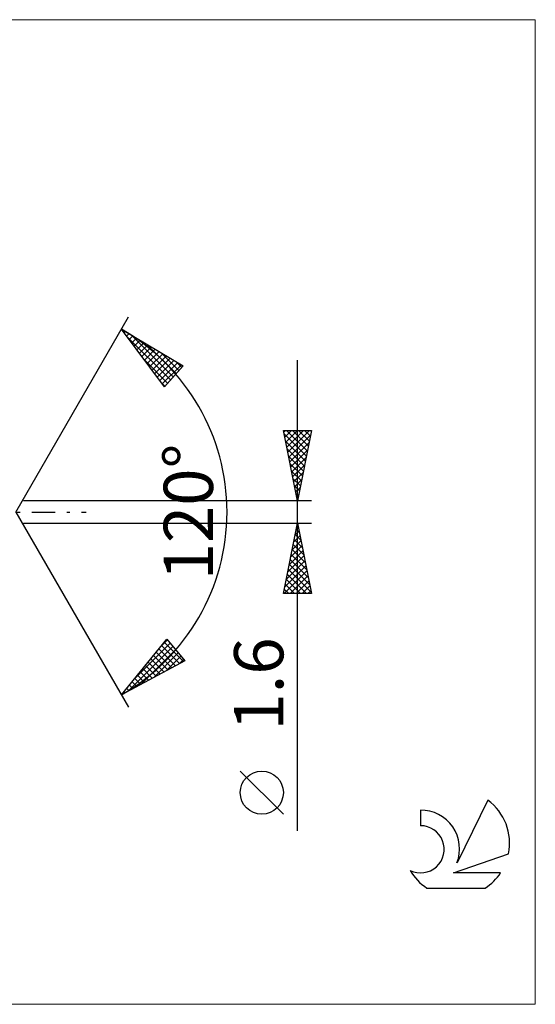
# Model space of a CAD drawing. Units: millimetres. Extents: x -78 to 65, y -35 to 35.
# Drawn here: x 28 to 65, y -35 to 35 of the extents above; entities that cross this region are included whole.
import ezdxf
from ezdxf.enums import TextEntityAlignment as Align

# ---------------------------------------------------------------- set-up
doc = ezdxf.new("R2010")
doc.units = ezdxf.units.MM
doc.header["$LTSCALE"] = 4.15
doc.linetypes.add('LONGDASH_DASH', pattern=[0.85, 0.4, -0.2, 0.05, -0.2])
for name, color, linetype in [('2', 7, 'CONTINUOUS'), ('INFTOTAL', 9, 'CONTINUOUS'), ('SK4', 2, 'LONGDASH_DASH'), ('SK6', 5, 'CONTINUOUS')]:
    doc.layers.add(name, color=color, linetype=linetype)
doc.styles.get("Standard").update_dxf_attribs({"font": 'Monospac821 BT'})

msp = doc.modelspace()

# ---------------------------------------------------------------- linework, layer by layer
at = {"layer": '2', "color": 7, "linetype": 'CONTINUOUS', "lineweight": 25}
for p, q in [((28, 0), (36, 13.856)), ((35.5, 12.99), (39.885, 10.388)), ((38.547, 8.902), (35.5, 12.99)), ((35.502, 12.988), (35.503, 12.989)), ((35.683, 12.744), (35.769, 12.831)), ((35.864, 12.501), (36.036, 12.673)), ((35.863, 12.503), (38.982, 9.385)), ((36.046, 12.258), (36.302, 12.514)), ((36.227, 12.015), (36.568, 12.356)), ((36.238, 12.552), (39.183, 9.608)), ((36.408, 11.772), (36.834, 12.198)), ((36.589, 11.529), (37.101, 12.04)), ((37.282, 11.933), (39.384, 9.831)), ((36.77, 11.286), (37.367, 11.882)), ((36.951, 11.043), (37.633, 11.724)), ((37.132, 10.8), (37.899, 11.566)), ((37.314, 10.556), (38.166, 11.408)), ((37.495, 10.313), (38.432, 11.25)), ((38.326, 11.313), (39.585, 10.054)), ((37.104, 10.838), (38.78, 9.161)), ((37.676, 10.07), (38.698, 11.092)), ((37.857, 9.827), (38.964, 10.934)), ((38.038, 9.584), (39.23, 10.776)), ((38.219, 9.341), (39.497, 10.618)), ((39.369, 10.694), (39.786, 10.278)), ((48, -22.644), (48, 10.8)), ((38.4, 9.098), (39.763, 10.46)), ((39.885, 10.388), (38.547, 8.902)), ((38.344, 9.174), (38.579, 8.938)), ((48, 0.8), (47, 5.8)), ((47, 5.8), (49, 5.8)), ((47.025, 5.675), (47.15, 5.8)), ((47.096, 5.321), (47.574, 5.8)), ((47.166, 4.968), (47.999, 5.8)), ((47.233, 5.8), (48.706, 4.328)), ((47.237, 4.614), (48.423, 5.8)), ((47.308, 4.261), (48.847, 5.8)), ((47.657, 5.8), (48.776, 4.681)), ((49, 5.8), (48, 0.8)), ((48.082, 5.8), (48.847, 5.035)), ((48.506, 5.8), (48.918, 5.388)), ((48.93, 5.8), (48.988, 5.742)), ((47.048, 5.561), (48.635, 3.974)), ((47.154, 5.031), (48.564, 3.62)), ((47.379, 3.907), (48.932, 5.461)), ((47.449, 3.553), (48.826, 4.93)), ((47.26, 4.5), (48.493, 3.267)), ((47.52, 3.2), (48.72, 4.4)), ((47.366, 3.97), (48.423, 2.913)), ((47.591, 2.846), (48.614, 3.87)), ((47.472, 3.44), (48.352, 2.56)), ((47.578, 2.909), (48.281, 2.206)), ((47.661, 2.493), (48.508, 3.339)), ((47.732, 2.139), (48.402, 2.809)), ((47.684, 2.379), (48.211, 1.853)), ((47.803, 1.786), (48.296, 2.279)), ((47.79, 1.849), (48.14, 1.499)), ((47.874, 1.432), (48.19, 1.748)), ((49, 0.8), (28.538, 0.8)), ((47.896, 1.318), (48.069, 1.146)), ((47.944, 1.079), (48.084, 1.218)), ((28, 0), (36, -13.856)), ((28.538, -0.8), (49, -0.8)), ((47, -5.8), (48, -0.8)), ((47.835, -1.624), (48.11, -1.349)), ((47.912, -1.242), (48.133, -1.464)), ((47.941, -1.094), (48.039, -0.996)), ((47.982, -0.889), (48.027, -0.933)), ((48, -0.8), (49, -5.8)), ((47.623, -2.684), (48.251, -2.056)), ((47.729, -2.154), (48.181, -1.703)), ((47.77, -1.95), (48.345, -2.524)), ((47.841, -1.596), (48.239, -1.994)), ((47.411, -3.745), (48.393, -2.763)), ((47.517, -3.215), (48.322, -2.41)), ((47.629, -2.657), (48.557, -3.585)), ((47.699, -2.303), (48.451, -3.055)), ((47.199, -4.806), (48.534, -3.471)), ((47.305, -4.275), (48.463, -3.117)), ((47.487, -3.364), (48.769, -4.646)), ((47.558, -3.01), (48.663, -4.115)), ((47.053, -5.8), (48.676, -4.178)), ((47.093, -5.336), (48.605, -3.824)), ((47.346, -4.071), (48.981, -5.706)), ((47.417, -3.717), (48.875, -5.176)), ((47.204, -4.778), (48.226, -5.8)), ((47.275, -4.424), (48.651, -5.8)), ((47.477, -5.8), (48.746, -4.531)), ((47.902, -5.8), (48.817, -4.885)), ((47.063, -5.485), (47.378, -5.8)), ((47.134, -5.132), (47.802, -5.8)), ((48.326, -5.8), (48.888, -5.238)), ((48.75, -5.8), (48.958, -5.592)), ((49, -5.8), (47, -5.8)), ((35.5, -12.99), (38.716, -9.033)), ((38.268, -9.583), (38.762, -9.09)), ((38.716, -9.033), (39.99, -10.574)), ((35.954, -12.746), (39.146, -9.554)), ((36.429, -11.847), (38.954, -9.322)), ((36.873, -12.252), (39.338, -9.786)), ((38.152, -9.726), (39.346, -10.921)), ((38.342, -9.492), (39.622, -10.772)), ((38.533, -9.258), (39.898, -10.624)), ((37.582, -10.429), (38.519, -11.366)), ((37.772, -10.195), (38.795, -11.218)), ((37.791, -11.757), (39.53, -10.018)), ((37.962, -9.961), (39.071, -11.069)), ((38.71, -11.263), (39.723, -10.251)), ((39.628, -10.769), (39.915, -10.483)), ((39.99, -10.574), (35.5, -12.99)), ((37.011, -11.131), (37.691, -11.811)), ((37.201, -10.897), (37.967, -11.663)), ((37.391, -10.663), (38.243, -11.514)), ((36.44, -11.833), (36.864, -12.257)), ((36.631, -11.599), (37.14, -12.108)), ((36.821, -11.365), (37.416, -11.96)), ((35.87, -12.535), (36.036, -12.702)), ((36.06, -12.301), (36.312, -12.553)), ((36.25, -12.067), (36.588, -12.405)), ((35.68, -12.769), (35.76, -12.85)), ((47, -21.471), (43.938, -18.408))]:
    msp.add_line(p, q, dxfattribs=at)
msp.add_circle((45.469, -19.939), 1.531, dxfattribs=at)
msp.add_arc((28, 0), 15, 300, 60, dxfattribs=at)
at = {"layer": 'INFTOTAL', "color": 9, "linetype": 'CONTINUOUS', "lineweight": 18}
for p, q in [((64.9, 34.98), (-78.1, 34.98)), ((64.9, -34.98), (64.9, 34.98)), ((-78.1, -34.98), (64.9, -34.98))]:
    msp.add_line(p, q, dxfattribs=at)
at = {"layer": 'SK4', "color": 2, "linetype": 'LONGDASH_DASH', "lineweight": 25}
msp.add_line((-52, 0), (33, 0), dxfattribs=at)
at = {"layer": 'SK6', "color": 5, "linetype": 'CONTINUOUS', "lineweight": 25}
for p, q in [((61.535, -20.48), (59.337, -24.937)), ((56.74, -21.185), (56.74, -22.288)), ((59.08, -25.638), (63, -24.277)), ((62.437, -25.638), (59.08, -25.638)), ((57.202, -26.72), (61.344, -26.72))]:
    msp.add_line(p, q, dxfattribs=at)
for centre, radius, start, end in [((59.273, -23.534), 3.8, 348.72386, 53.46911), ((56.761, -23.945), 2.76, 338.93794, 90.44457), ((56.751, -23.965), 1.677, 243.42147, 90.36024), ((59.273, -23.534), 3.8, 210.54837, 236.97802), ((59.273, -23.534), 3.8, 303.02198, 326.37322)]:
    msp.add_arc(centre, radius, start, end, dxfattribs=at)

# ---------------------------------------------------------------- texts
at = {"layer": '2', "color": 7, "linetype": 'CONTINUOUS', "lineweight": 25}
for s, p in [('120°', (42, 0)), ('1.6', (47, -12.222))]:
    msp.add_text(s, height=3.5, rotation=90, dxfattribs=at).set_placement(p, align=Align.CENTER)

doc.saveas('drawing.dxf')
